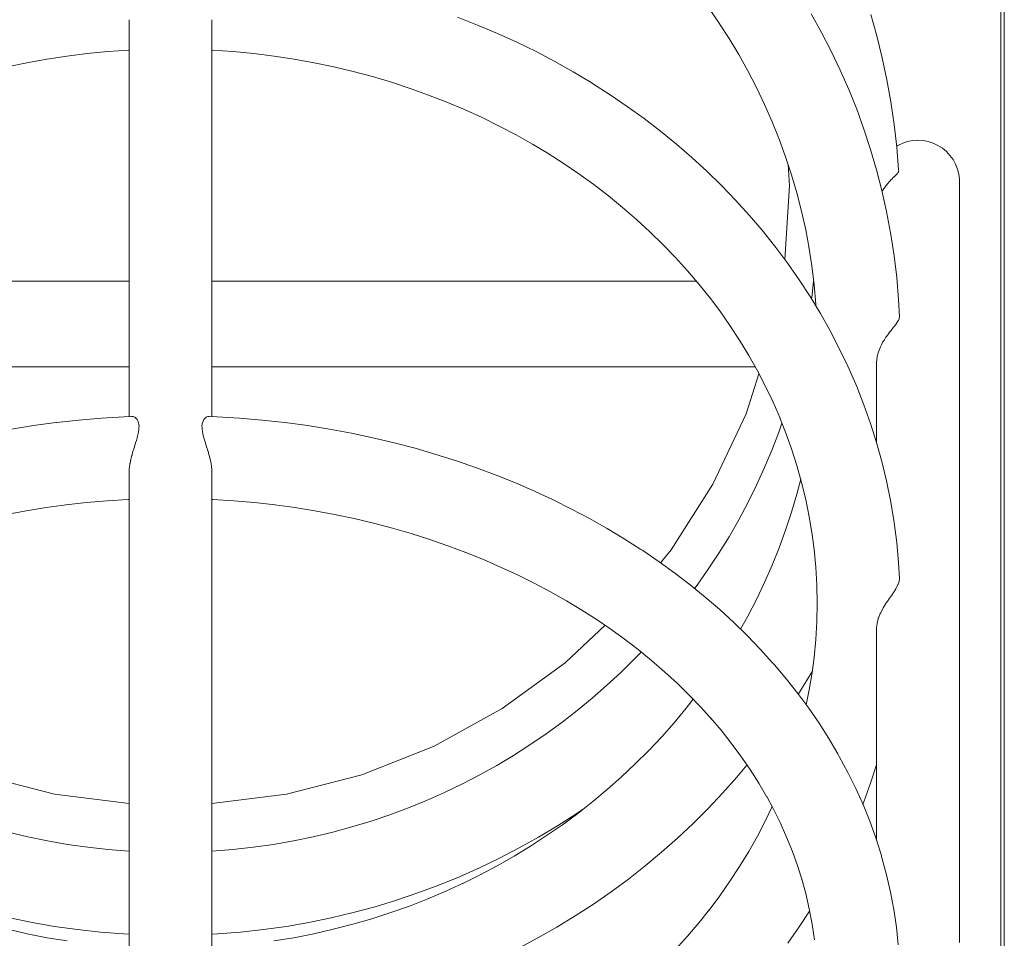
# Model space of a CAD drawing. Units: inches. Extents: x 514 to 662, y 349 to 504.
# Drawn here: x 557 to 560, y 362 to 365 of the extents above; entities that cross this region are included whole.
import ezdxf

# ---------------------------------------------------------------- set-up
doc = ezdxf.new("R2010")
doc.units = ezdxf.units.IN
doc.header["$MEASUREMENT"] = 0
doc.layers.add('_U+0421_U+043B_U+043E_U+0439 1', color=7, linetype='Continuous')

# ---------------------------------------------------------------- blocks, each defined once
blk = doc.blocks.new('block 9')
at = {"layer": '_U+0421_U+043B_U+043E_U+0439 1', "color": 250, "lineweight": 5, "true_color": 0x231f20}
for points in [[(557.4861, 364.4286), (555.9253, 364.4286)], [(559.3141, 364.4286), (557.7532, 364.4286)], [(557.4861, 364.1522), (555.7356, 364.1522)], [(559.5038, 364.1522), (557.7532, 364.1522)]]:
    blk.add_lwpolyline(points, dxfattribs=at)
blk = doc.blocks.new('block 136')
at = {"layer": '_U+0421_U+043B_U+043E_U+0439 1', "color": 250, "lineweight": 5, "true_color": 0x231f20}
for points in [[(560.3065, 367.378), (560.3065, 365.1091)], [(560.3065, 362.2176), (560.3065, 365.952)], [(560.3065, 365.1091), (560.3065, 364.8606)], [(560.3065, 362.2176), (560.3065, 364.8606)]]:
    blk.add_lwpolyline(points, dxfattribs=at)
blk = doc.blocks.new('block 204')
at = {"layer": '_U+0421_U+043B_U+043E_U+0439 1', "color": 250, "lineweight": 5, "true_color": 0x231f20}
blk.add_lwpolyline([(560.3065, 371.1346), (560.3065, 362.2176)], dxfattribs=at)
blk = doc.blocks.new('block 320')
at = {"layer": '_U+0421_U+043B_U+043E_U+0439 1', "color": 250, "lineweight": 5, "true_color": 0x231f20}
blk.add_lwpolyline([(560.2958, 371.1346), (560.2958, 355.3269)], dxfattribs=at)
blk = doc.blocks.new('block 433')
at = {"layer": '_U+0421_U+043B_U+043E_U+0439 1', "color": 250, "lineweight": 5, "true_color": 0x231f20}
blk.add_lwpolyline([(560.2958, 372.4884), (560.2958, 355.3269)], dxfattribs=at)
blk = doc.blocks.new('block 442')
at = {"layer": '_U+0421_U+043B_U+043E_U+0439 1', "color": 250, "lineweight": 5, "true_color": 0x231f20}
for points in [[(560.2958, 362.0926), (560.2958, 367.378)], [(559.6142, 364.7353), (559.6099, 364.8048)], [(559.6142, 364.7353), (559.5993, 364.4979)], [(559.4742, 364.0011), (559.516, 364.1298)], [(559.3675, 363.7745), (559.4742, 364.0011)], [(559.2333, 363.563), (559.3675, 363.7745)], [(559.1987, 363.5211), (559.2333, 363.563)], [(558.8911, 363.1985), (559.0201, 363.3197)], [(558.6884, 363.0513), (558.8911, 363.1985)], [(558.4689, 362.9306), (558.6884, 363.0513)], [(558.236, 362.8384), (558.4689, 362.9306)], [(557.0033, 362.8384), (557.246, 362.7761)], [(557.9934, 362.7761), (558.236, 362.8384)], [(557.246, 362.7761), (557.4861, 362.7458)], [(557.4861, 362.7458), (557.246, 362.7761)], [(557.246, 362.7761), (557.4861, 362.7458)], [(557.7532, 362.7458), (557.9934, 362.7761)]]:
    blk.add_lwpolyline(points, dxfattribs=at)
blk = doc.blocks.new('block 449')
at = {"layer": '_U+0421_U+043B_U+043E_U+0439 1', "color": 250, "lineweight": 5, "true_color": 0x231f20}
for points in [[(559.8961, 365.2183), (559.8767, 365.2874)], [(559.9133, 365.1482), (559.8961, 365.2183)], [(559.9283, 365.0774), (559.9133, 365.1482)], [(559.9411, 365.0058), (559.9283, 365.0774)], [(559.9517, 364.9335), (559.9411, 365.0058)], [(559.96, 364.8605), (559.9517, 364.9335)], [(559.9659, 364.7869), (559.96, 364.8605)], [(559.961, 364.7742), (559.9569, 364.7699)], [(559.9616, 364.7748), (559.961, 364.7742)], [(559.9616, 364.7748), (559.962, 364.7753)], [(559.9638, 364.7776), (559.962, 364.7753)], [(559.9649, 364.7789), (559.9638, 364.7776)], [(559.9649, 364.7789), (559.9651, 364.7791)], [(559.9661, 364.7816), (559.9651, 364.7791)], [(559.9662, 364.7818), (559.9659, 364.7869)], [(559.9661, 364.7816), (559.9662, 364.7818)], [(559.9261, 364.7371), (559.9305, 364.7423)], [(559.9305, 364.7423), (559.931, 364.7429)], [(559.9366, 364.7498), (559.931, 364.7429)], [(559.9385, 364.7517), (559.9366, 364.7498)], [(559.9385, 364.7517), (559.9413, 364.7544)], [(559.9451, 364.7584), (559.9413, 364.7544)], [(559.9485, 364.762), (559.9451, 364.7584)], [(559.9485, 364.762), (559.9496, 364.7631)], [(559.9496, 364.7631), (559.95, 364.7634)], [(559.9561, 364.7692), (559.95, 364.7634)], [(559.9561, 364.7692), (559.9569, 364.7699)], [(559.913, 364.717), (559.9153, 364.7213)], [(559.9153, 364.7213), (559.9188, 364.7265)], [(559.9188, 364.7265), (559.9194, 364.7274)], [(559.9251, 364.736), (559.9194, 364.7274)], [(559.9261, 364.7371), (559.9251, 364.736)], [(559.6862, 364.3756), (559.6921, 364.428)], [(559.6855, 364.371), (559.6862, 364.3756)], [(559.58, 363.9421), (559.5901, 363.9711)], [(559.5574, 363.8833), (559.58, 363.9421)], [(559.534, 363.8279), (559.5583, 363.8856)], [(559.5079, 363.7708), (559.534, 363.8279)], [(559.48, 363.7147), (559.5079, 363.7708)], [(559.4505, 363.6595), (559.48, 363.7147)], [(559.4194, 363.6053), (559.4505, 363.6595)], [(559.3867, 363.5522), (559.4194, 363.6053)], [(559.3524, 363.5001), (559.3867, 363.5522)], [(559.3165, 363.4491), (559.3524, 363.5001)], [(559.3085, 363.4384), (559.3165, 363.4491)], [(559.1152, 363.2117), (559.1362, 363.2336)], [(559.0708, 363.168), (559.1152, 363.2117)], [(559.0251, 363.1255), (559.0708, 363.168)], [(558.9781, 363.0845), (559.0251, 363.1255)], [(558.9299, 363.0448), (558.9781, 363.0845)], [(558.8804, 363.0066), (558.9299, 363.0448)], [(558.8298, 362.9698), (558.8804, 363.0066)], [(558.778, 362.9345), (558.8298, 362.9698)], [(558.7251, 362.9007), (558.778, 362.9345)], [(558.6711, 362.8684), (558.7251, 362.9007)], [(558.5601, 362.8087), (558.6161, 362.8378)], [(558.6161, 362.8378), (558.6711, 362.8684)], [(558.5031, 362.7813), (558.5601, 362.8087)], [(558.4451, 362.7556), (558.5031, 362.7813)], [(558.3863, 362.7315), (558.4451, 362.7556)], [(558.3265, 362.7093), (558.3863, 362.7315)], [(558.8662, 362.6733), (558.9259, 362.7114)], [(558.9259, 362.7114), (558.9477, 362.7263)], [(558.2045, 362.6701), (558.2659, 362.6888)], [(558.2659, 362.6888), (558.3265, 362.7093)], [(557.0971, 362.6532), (557.1601, 362.6382)], [(558.0793, 362.6382), (558.1423, 362.6532)], [(558.1423, 362.6532), (558.2045, 362.6701)], [(558.8054, 362.637), (558.8662, 362.6733)], [(557.1601, 362.6382), (557.2238, 362.6251)], [(557.2238, 362.6251), (557.2882, 362.6139)], [(557.9512, 362.6139), (558.0156, 362.6251)], [(558.0156, 362.6251), (558.0793, 362.6382)], [(558.7434, 362.6024), (558.8054, 362.637)], [(557.2882, 362.6139), (557.3533, 362.6046)], [(557.3533, 362.6046), (557.419, 362.5974)], [(557.419, 362.5974), (557.4853, 362.5922)], [(557.4853, 362.5922), (557.4861, 362.5922)], [(557.7532, 362.5922), (557.7541, 362.5922)], [(557.7541, 362.5922), (557.8204, 362.5974)], [(557.8204, 362.5974), (557.8861, 362.6046)], [(557.8861, 362.6046), (557.9512, 362.6139)], [(558.6802, 362.5697), (558.7434, 362.6024)], [(558.6159, 362.5387), (558.6802, 362.5697)], [(558.5505, 362.5097), (558.6159, 362.5387)], [(558.4841, 362.4826), (558.5505, 362.5097)], [(558.3483, 362.4343), (558.4167, 362.4575)], [(558.4167, 362.4575), (558.4841, 362.4826)], [(558.279, 362.4132), (558.3483, 362.4343)], [(558.1377, 362.3772), (558.2088, 362.3942)], [(558.2088, 362.3942), (558.279, 362.4132)], [(557.1017, 362.3772), (557.1736, 362.3624)], [(557.1736, 362.3624), (557.2462, 362.3498)], [(557.9931, 362.3498), (558.0658, 362.3624)], [(558.0658, 362.3624), (558.1377, 362.3772)], [(557.2462, 362.3498), (557.3196, 362.3394)], [(557.3196, 362.3394), (557.3937, 362.3313)], [(557.3937, 362.3313), (557.4684, 362.3254)], [(557.7709, 362.3254), (557.8457, 362.3313)], [(557.8457, 362.3313), (557.9198, 362.3394)], [(557.9198, 362.3394), (557.9931, 362.3498)], [(557.4684, 362.3254), (557.4861, 362.3246)], [(557.7532, 362.3246), (557.7709, 362.3254)]]:
    blk.add_lwpolyline(points, dxfattribs=at)
blk = doc.blocks.new('block 450')
at = {"layer": '_U+0421_U+043B_U+043E_U+0439 1', "color": 250, "lineweight": 5, "true_color": 0x231f20}
for points in [[(559.3893, 365.2566), (559.355, 365.3064)], [(559.7169, 365.23), (559.6836, 365.2893)], [(559.4194, 365.21), (559.3887, 365.2575)], [(559.7482, 365.1695), (559.7169, 365.23)], [(559.4505, 365.1583), (559.4194, 365.21)], [(559.48, 365.1056), (559.4505, 365.1583)], [(559.7777, 365.1081), (559.7482, 365.1695)], [(559.5079, 365.0521), (559.48, 365.1056)], [(559.8052, 365.0457), (559.7777, 365.1081)], [(559.534, 364.9976), (559.5079, 365.0521)], [(559.8308, 364.9823), (559.8052, 365.0457)], [(559.5584, 364.9423), (559.534, 364.9976)], [(559.8543, 364.9181), (559.8308, 364.9823)], [(559.581, 364.8861), (559.5584, 364.9423)], [(559.8757, 364.8529), (559.8543, 364.9181)], [(559.6018, 364.8292), (559.581, 364.8861)], [(559.895, 364.787), (559.8757, 364.8529)], [(559.6208, 364.7715), (559.6018, 364.8292)], [(559.9122, 364.7202), (559.895, 364.787)], [(559.638, 364.713), (559.6208, 364.7715)], [(559.6532, 364.6538), (559.638, 364.713)], [(559.9273, 364.6526), (559.9122, 364.7202)], [(559.6665, 364.594), (559.6532, 364.6538)], [(559.9401, 364.5843), (559.9273, 364.6526)], [(559.6779, 364.5335), (559.6665, 364.594)], [(559.9411, 364.5788), (559.9401, 364.5843)], [(559.9517, 364.5098), (559.9411, 364.5788)], [(559.6862, 364.4779), (559.6768, 364.5389)], [(559.96, 364.4401), (559.9517, 364.5098)], [(559.6935, 364.4162), (559.6862, 364.4779)], [(559.9659, 364.3699), (559.96, 364.4401)], [(559.6988, 364.3539), (559.6935, 364.4162)], [(559.9688, 364.3136), (559.9659, 364.3699)], [(559.6991, 364.3487), (559.6988, 364.3539)], [(559.9604, 364.294), (559.9638, 364.2996)], [(559.9638, 364.2996), (559.9646, 364.3009)], [(559.9652, 364.3022), (559.9646, 364.3009)], [(559.9652, 364.3022), (559.9677, 364.3077)], [(559.968, 364.3089), (559.9677, 364.3077)], [(559.968, 364.3089), (559.9688, 364.3137)], [(559.9425, 364.2707), (559.9366, 364.2637)], [(559.9425, 364.2707), (559.9439, 364.2724)], [(559.9441, 364.2726), (559.9439, 364.2724)], [(559.9441, 364.2726), (559.9465, 364.2758)], [(559.9465, 364.2758), (559.9496, 364.2799)], [(559.9496, 364.2799), (559.9526, 364.2834)], [(559.9534, 364.2844), (559.9526, 364.2834)], [(559.9534, 364.2844), (559.9593, 364.2924)], [(559.9593, 364.2924), (559.9596, 364.2927)], [(559.9604, 364.294), (559.9596, 364.2927)], [(559.9163, 364.2342), (559.9153, 364.2326)], [(559.9163, 364.2342), (559.9199, 364.2398)], [(559.9199, 364.2398), (559.9214, 364.2421)], [(559.9251, 364.2482), (559.9214, 364.2421)], [(559.9318, 364.257), (559.9251, 364.2482)], [(559.9318, 364.257), (559.9334, 364.2591)], [(559.9318, 364.257), (559.9318, 364.257)], [(559.9366, 364.2637), (559.9334, 364.2591)], [(559.901, 364.2009), (559.9032, 364.2066)], [(559.9032, 364.2066), (559.9072, 364.2168)], [(559.9072, 364.2168), (559.9081, 364.2186)], [(559.9104, 364.2231), (559.9081, 364.2186)], [(559.9153, 364.2326), (559.9104, 364.2231)], [(559.8953, 364.1738), (559.8947, 364.1688)], [(559.8968, 364.1848), (559.8953, 364.1738)], [(559.8973, 364.1869), (559.8968, 364.1848)], [(559.8973, 364.1869), (559.8982, 364.1901)], [(559.8982, 364.1901), (559.901, 364.2009)], [(559.638, 363.7424), (559.6503, 363.7903)], [(559.6208, 363.6839), (559.638, 363.7424)], [(559.6018, 363.6261), (559.6208, 363.6839)], [(559.581, 363.5692), (559.6018, 363.6261)], [(559.5584, 363.5131), (559.581, 363.5692)], [(559.534, 363.4577), (559.5584, 363.5131)], [(559.5079, 363.4033), (559.534, 363.4577)], [(559.48, 363.3497), (559.5079, 363.4033)], [(559.4564, 363.3076), (559.48, 363.3497)], [(559.6485, 363.1077), (559.6836, 363.166)], [(559.6836, 363.166), (559.688, 363.1739)], [(559.6425, 363.0984), (559.6485, 363.1077)], [(559.2816, 363.0526), (559.3043, 363.0814)], [(559.2427, 363.006), (559.2816, 363.0526)], [(559.2024, 362.9606), (559.2427, 363.006)], [(559.1606, 362.9164), (559.2024, 362.9606)], [(559.1175, 362.8734), (559.1606, 362.9164)], [(559.073, 362.8316), (559.1175, 362.8734)], [(559.4442, 362.83), (559.4773, 362.8696)], [(559.0272, 362.791), (559.073, 362.8316)], [(559.3989, 362.7789), (559.4442, 362.83)], [(558.9802, 362.7518), (559.0272, 362.791)], [(559.352, 362.7293), (559.3989, 362.7789)], [(558.9319, 362.7139), (558.9802, 362.7518)], [(558.8823, 362.6773), (558.9319, 362.7139)], [(559.3035, 362.6809), (559.352, 362.7293)], [(559.2536, 362.634), (559.3035, 362.6809)], [(558.8316, 362.6422), (558.8823, 362.6773)], [(558.7797, 362.6084), (558.8316, 362.6422)], [(559.2021, 362.5885), (559.2536, 362.634)], [(558.7268, 362.5761), (558.7797, 362.6084)], [(559.1493, 362.5444), (559.2021, 362.5885)], [(558.6727, 362.5453), (558.7268, 362.5761)], [(558.6176, 362.516), (558.6727, 362.5453)], [(559.095, 362.5018), (559.1493, 362.5444)], [(558.5066, 362.4631), (558.5626, 362.4888)], [(558.5615, 362.4883), (558.6176, 362.516)], [(559.0393, 362.4607), (559.095, 362.5018)], [(558.4485, 362.4385), (558.5066, 362.4631)], [(558.9824, 362.4212), (559.0393, 362.4607)], [(558.3893, 362.4154), (558.4485, 362.4385)], [(558.2685, 362.3745), (558.3294, 362.3941)], [(558.3294, 362.3941), (558.3893, 362.4154)], [(558.9241, 362.3833), (558.9824, 362.4212)], [(558.2068, 362.3565), (558.2685, 362.3745)], [(558.8646, 362.347), (558.9241, 362.3833)], [(557.095, 362.3404), (557.1583, 362.326)], [(558.0811, 362.326), (558.1443, 362.3404)], [(558.1443, 362.3404), (558.2068, 362.3565)], [(558.8038, 362.3124), (558.8646, 362.347)], [(557.1583, 362.326), (557.2222, 362.3134)], [(557.2222, 362.3134), (557.2869, 362.3027)], [(557.9525, 362.3027), (558.0172, 362.3134)], [(558.0172, 362.3134), (558.0811, 362.326)], [(558.7419, 362.2794), (558.8038, 362.3124)]]:
    blk.add_lwpolyline(points, dxfattribs=at)
blk = doc.blocks.new('block 498')
at = {"layer": '_U+0421_U+043B_U+043E_U+0439 1', "color": 250, "lineweight": 5, "true_color": 0x231f20}
for points in [[(559.9638, 364.8657), (559.979, 364.8729)], [(559.979, 364.8729), (559.995, 364.8781)], [(559.995, 364.8781), (560.0115, 364.8812)], [(560.0282, 364.8823), (560.0115, 364.8812)], [(560.0282, 364.8823), (560.045, 364.8812)], [(560.045, 364.8812), (560.0615, 364.8781)], [(560.0615, 364.8781), (560.0775, 364.8729)], [(560.0775, 364.8729), (560.0927, 364.8657)], [(559.9597, 364.8631), (559.9638, 364.8657)], [(560.0927, 364.8657), (560.1069, 364.8567)], [(560.1069, 364.8567), (560.1198, 364.846)], [(560.1198, 364.846), (560.1313, 364.8338)], [(560.1313, 364.8338), (560.1412, 364.8202)], [(560.1412, 364.8202), (560.1493, 364.8054)], [(560.1493, 364.8054), (560.1555, 364.7898)], [(560.1555, 364.7898), (560.1597, 364.7735)], [(560.1597, 364.7735), (560.1618, 364.7569)], [(560.1618, 364.7563), (560.1618, 364.7569)], [(560.1618, 364.7548), (560.1618, 364.7563)], [(560.1618, 364.7521), (560.1618, 364.7548)], [(560.1618, 364.7484), (560.1618, 364.7521)], [(560.1618, 364.7437), (560.1618, 364.7484)], [(560.1618, 364.7379), (560.1618, 364.7437)], [(560.1618, 364.731), (560.1618, 364.7379)], [(560.1618, 364.7231), (560.1618, 364.731)], [(560.1618, 364.7142), (560.1618, 364.7231)], [(560.1618, 364.7042), (560.1618, 364.7142)], [(560.1618, 364.6932), (560.1618, 364.7042)], [(560.1618, 364.6812), (560.1618, 364.6932)], [(560.1618, 364.6681), (560.1618, 364.6812)], [(560.1618, 364.654), (560.1618, 364.6681)], [(560.1618, 364.6388), (560.1618, 364.654)], [(560.1618, 364.6227), (560.1618, 364.6388)], [(560.1618, 364.6055), (560.1618, 364.6227)], [(560.1618, 364.5872), (560.1618, 364.6055)], [(560.1618, 364.568), (560.1618, 364.5872)], [(560.1618, 364.5477), (560.1618, 364.568)], [(560.1618, 364.5264), (560.1618, 364.5477)], [(560.1618, 364.5041), (560.1618, 364.5264)], [(560.1618, 364.4808), (560.1618, 364.5041)], [(560.1618, 364.4565), (560.1618, 364.4808)], [(560.1618, 364.4312), (560.1618, 364.4565)], [(560.1618, 364.4048), (560.1618, 364.4312)], [(560.1618, 364.3775), (560.1618, 364.4048)], [(560.1618, 364.3491), (560.1618, 364.3775)], [(560.1618, 364.3198), (560.1618, 364.3491)], [(560.1618, 364.2894), (560.1618, 364.3198)], [(560.1618, 364.2581), (560.1618, 364.2894)], [(560.1618, 364.2257), (560.1618, 364.2581)], [(560.1618, 364.1924), (560.1618, 364.2257)], [(560.1618, 364.1581), (560.1618, 364.1924)], [(559.8947, 364.1581), (559.8947, 364.1688)], [(559.8947, 364.1228), (559.8947, 364.1581)], [(560.1618, 364.1228), (560.1618, 364.1581)], [(559.8947, 364.0865), (559.8947, 364.1228)], [(560.1618, 364.0865), (560.1618, 364.1228)], [(559.8947, 364.0492), (559.8947, 364.0865)], [(560.1618, 364.0492), (560.1618, 364.0865)], [(559.8947, 364.011), (559.8947, 364.0492)], [(560.1618, 364.011), (560.1618, 364.0492)], [(559.8947, 363.9717), (559.8947, 364.011)], [(560.1618, 363.9717), (560.1618, 364.011)], [(559.8947, 363.9315), (559.8947, 363.9717)], [(560.1618, 363.9315), (560.1618, 363.9717)], [(559.8947, 363.9099), (559.8947, 363.9315)], [(560.1618, 363.8903), (560.1618, 363.9315)], [(560.1618, 363.8481), (560.1618, 363.8903)], [(560.1618, 363.805), (560.1618, 363.8481)], [(560.1618, 363.7609), (560.1618, 363.805)], [(560.1618, 363.7158), (560.1618, 363.7609)], [(560.1618, 363.6698), (560.1618, 363.7158)], [(560.1618, 363.6228), (560.1618, 363.6698)], [(560.1618, 363.5748), (560.1618, 363.6228)], [(560.1618, 363.5259), (560.1618, 363.5748)], [(560.1618, 363.476), (560.1618, 363.5259)], [(560.1618, 363.4252), (560.1618, 363.476)], [(559.9568, 363.4371), (559.9596, 363.4417)], [(559.9596, 363.4417), (559.9604, 363.4436)], [(559.9604, 363.4436), (559.9638, 363.451)], [(559.9646, 363.4526), (559.9638, 363.451)], [(559.9652, 363.4547), (559.9646, 363.4526)], [(559.9677, 363.4624), (559.9652, 363.4547)], [(559.9679, 363.4645), (559.9677, 363.4624)], [(559.9684, 363.4689), (559.9679, 363.4645)], [(559.9687, 363.4714), (559.9684, 363.4689)], [(559.9396, 363.4111), (559.9366, 363.4072)], [(559.9396, 363.4111), (559.9425, 363.4151)], [(559.9425, 363.4151), (559.9439, 363.417)], [(559.9439, 363.417), (559.9441, 363.4173)], [(559.9441, 363.4173), (559.9496, 363.4259)], [(559.9526, 363.4301), (559.9496, 363.4259)], [(559.9534, 363.4314), (559.9526, 363.4301)], [(559.9568, 363.4371), (559.9534, 363.4314)], [(560.1618, 363.3735), (560.1618, 363.4252)], [(559.9164, 363.3762), (559.9214, 363.3841)], [(559.9214, 363.3841), (559.9251, 363.3904)], [(559.9261, 363.3918), (559.9251, 363.3904)], [(559.9261, 363.3918), (559.9318, 363.3999)], [(559.9318, 363.3999), (559.9334, 363.4021)], [(559.9334, 363.4021), (559.9366, 363.4072)], [(559.9067, 363.3575), (559.901, 363.3432)], [(559.9067, 363.3575), (559.9072, 363.3586)], [(559.9081, 363.3604), (559.9072, 363.3586)], [(559.9152, 363.3743), (559.9081, 363.3604)], [(559.9152, 363.3743), (559.9153, 363.3744)], [(559.9161, 363.3758), (559.9153, 363.3744)], [(559.9164, 363.3762), (559.9161, 363.3758)], [(560.1618, 363.3209), (560.1618, 363.3735)], [(559.8965, 363.3258), (559.8947, 363.3129)], [(559.8965, 363.3258), (559.8968, 363.3278)], [(559.8976, 363.3308), (559.8968, 363.3278)], [(559.9005, 363.3415), (559.8976, 363.3308)], [(559.9005, 363.3415), (559.901, 363.3432)], [(560.1618, 363.2674), (560.1618, 363.3209)], [(559.8947, 363.2674), (559.8947, 363.3129)], [(559.8947, 363.213), (559.8947, 363.2674)], [(560.1618, 363.213), (560.1618, 363.2674)], [(559.8947, 363.1578), (559.8947, 363.213)], [(560.1618, 363.1578), (560.1618, 363.213)], [(559.8947, 363.1017), (559.8947, 363.1578)], [(560.1618, 363.1017), (560.1618, 363.1578)], [(559.8947, 363.0448), (559.8947, 363.1017)], [(560.1618, 363.0448), (560.1618, 363.1017)], [(559.8947, 362.9871), (559.8947, 363.0448)], [(560.1618, 362.9871), (560.1618, 363.0448)], [(559.8947, 362.9285), (559.8947, 362.9871)], [(560.1618, 362.9285), (560.1618, 362.9871)], [(559.8947, 362.8691), (559.8947, 362.9285)], [(560.1618, 362.8691), (560.1618, 362.9285)], [(559.8947, 362.8089), (559.8947, 362.8691)], [(560.1618, 362.8089), (560.1618, 362.8691)], [(559.8947, 362.7478), (559.8947, 362.8089)], [(560.1618, 362.7478), (560.1618, 362.8089)], [(559.8947, 362.686), (559.8947, 362.7478)], [(560.1618, 362.686), (560.1618, 362.7478)], [(559.8947, 362.6267), (559.8947, 362.686)], [(560.1618, 362.6233), (560.1618, 362.686)], [(560.1618, 362.5599), (560.1618, 362.6233)], [(560.1618, 362.4956), (560.1618, 362.5599)], [(560.1618, 362.4306), (560.1618, 362.4956)], [(560.1618, 362.3647), (560.1618, 362.4306)], [(560.1618, 362.2981), (560.1618, 362.3647)]]:
    blk.add_lwpolyline(points, dxfattribs=at)
blk = doc.blocks.new('block 499')
at = {"layer": '_U+0421_U+043B_U+043E_U+0439 1', "color": 250, "lineweight": 5, "true_color": 0x231f20}
for points in [[(558.6093, 365.2537), (558.5444, 365.2791)], [(558.6732, 365.2267), (558.6093, 365.2537)], [(558.736, 365.1981), (558.6732, 365.2267)], [(558.7976, 365.1679), (558.736, 365.1981)], [(557.2857, 365.1537), (557.2208, 365.1438)], [(557.3513, 365.1619), (557.2857, 365.1537)], [(557.4175, 365.1683), (557.3513, 365.1619)], [(557.4843, 365.1729), (557.4175, 365.1683)], [(557.4861, 365.173), (557.4843, 365.1729)], [(557.7551, 365.1729), (557.7532, 365.173)], [(557.8219, 365.1683), (557.7551, 365.1729)], [(557.8881, 365.1619), (557.8219, 365.1683)], [(557.9537, 365.1537), (557.8881, 365.1619)], [(558.0185, 365.1438), (557.9537, 365.1537)], [(558.858, 365.1362), (558.7976, 365.1679)], [(557.1567, 365.1322), (557.0932, 365.1189)], [(557.2208, 365.1438), (557.1567, 365.1322)], [(558.0827, 365.1322), (558.0185, 365.1438)], [(558.1461, 365.1189), (558.0827, 365.1322)], [(558.9172, 365.1029), (558.858, 365.1362)], [(558.2088, 365.104), (558.1461, 365.1189)], [(558.2707, 365.0874), (558.2088, 365.104)], [(558.9752, 365.0681), (558.9172, 365.1029)], [(558.3318, 365.0692), (558.2707, 365.0874)], [(558.392, 365.0495), (558.3318, 365.0692)], [(558.9794, 365.0656), (558.9752, 365.0681)], [(559.0362, 365.0292), (558.9794, 365.0656)], [(558.4513, 365.0282), (558.392, 365.0495)], [(558.5097, 365.0054), (558.4513, 365.0282)], [(559.0917, 364.9915), (559.0362, 365.0292)], [(558.5671, 364.9811), (558.5097, 365.0054)], [(558.6236, 364.9554), (558.5671, 364.9811)], [(559.1459, 364.9523), (559.0917, 364.9915)], [(558.679, 364.9282), (558.6236, 364.9554)], [(559.1986, 364.9118), (559.1459, 364.9523)], [(558.7333, 364.8997), (558.679, 364.9282)], [(559.25, 364.8699), (559.1986, 364.9118)], [(558.7866, 364.8697), (558.7333, 364.8997)], [(558.8388, 364.8384), (558.7866, 364.8697)], [(559.2998, 364.8268), (559.25, 364.8699)], [(558.8855, 364.8085), (558.8363, 364.8399)], [(558.9351, 364.7747), (558.8855, 364.8085)], [(559.3481, 364.7823), (559.2998, 364.8268)], [(558.9835, 364.7397), (558.9351, 364.7747)], [(559.3949, 364.7366), (559.3481, 364.7823)], [(559.0307, 364.7035), (558.9835, 364.7397)], [(559.4402, 364.6897), (559.3949, 364.7366)], [(559.0766, 364.666), (559.0307, 364.7035)], [(559.4838, 364.6416), (559.4402, 364.6897)], [(559.1212, 364.6274), (559.0766, 364.666)], [(559.1645, 364.5877), (559.1212, 364.6274)], [(559.5257, 364.5924), (559.4838, 364.6416)], [(559.2063, 364.5468), (559.1645, 364.5877)], [(559.566, 364.5421), (559.5257, 364.5924)], [(559.2468, 364.5048), (559.2063, 364.5468)], [(559.5703, 364.5366), (559.566, 364.5421)], [(559.6089, 364.485), (559.5703, 364.5366)], [(559.2858, 364.4618), (559.2468, 364.5048)], [(559.3233, 364.4178), (559.2858, 364.4618)], [(559.6458, 364.4324), (559.6089, 364.485)], [(559.6808, 364.3788), (559.6458, 364.4324)], [(559.3593, 364.3728), (559.3233, 364.4178)], [(559.3893, 364.3324), (559.3561, 364.3768)], [(559.714, 364.3241), (559.6808, 364.3788)], [(559.4221, 364.2856), (559.3893, 364.3324)], [(559.7454, 364.2685), (559.714, 364.3241)], [(559.4533, 364.2379), (559.4221, 364.2856)], [(559.7748, 364.212), (559.7454, 364.2685)], [(559.4828, 364.1893), (559.4533, 364.2379)], [(559.8023, 364.1545), (559.7748, 364.212)], [(559.5107, 364.1399), (559.4828, 364.1893)], [(559.5369, 364.0896), (559.5107, 364.1399)], [(559.8278, 364.0962), (559.8023, 364.1545)], [(559.5613, 364.0385), (559.5369, 364.0896)], [(559.8308, 364.0889), (559.8278, 364.0962)], [(559.8543, 364.0297), (559.8308, 364.0889)], [(559.584, 363.9867), (559.5613, 364.0385)], [(559.8757, 363.9696), (559.8543, 364.0297)], [(559.6018, 363.9415), (559.5834, 363.9881)], [(559.895, 363.9088), (559.8757, 363.9696)], [(559.6208, 363.8884), (559.6018, 363.9415)], [(559.638, 363.8344), (559.6208, 363.8884)], [(559.9122, 363.8473), (559.895, 363.9088)], [(559.6532, 363.7799), (559.638, 363.8344)], [(559.9273, 363.785), (559.9122, 363.8473)], [(559.6665, 363.7248), (559.6532, 363.7799)], [(559.9401, 363.7221), (559.9273, 363.785)], [(559.6779, 363.669), (559.6665, 363.7248)], [(559.9506, 363.6585), (559.9401, 363.7221)], [(559.6872, 363.6126), (559.6779, 363.669)], [(559.9589, 363.5944), (559.9506, 363.6585)], [(559.6946, 363.5557), (559.6872, 363.6126)], [(559.96, 363.5861), (559.9589, 363.5944)], [(559.9659, 363.5213), (559.96, 363.5861)], [(559.6988, 363.5066), (559.6936, 363.5635)], [(559.702, 363.4487), (559.6988, 363.5066)], [(559.9687, 363.4714), (559.9659, 363.5213)], [(559.7031, 363.3903), (559.702, 363.4487)], [(559.7031, 363.3903), (559.702, 363.3319)], [(559.6988, 363.274), (559.702, 363.3319)], [(559.6935, 363.2165), (559.6988, 363.274)], [(559.6872, 363.1679), (559.6936, 363.2171)], [(559.6779, 363.1116), (559.6872, 363.1679)], [(559.6681, 363.0637), (559.6779, 363.1116)], [(559.8757, 362.8109), (559.8947, 362.8706)], [(559.8543, 362.7509), (559.8757, 362.8109)], [(559.851, 362.7426), (559.8543, 362.7509)], [(559.5369, 362.691), (559.5582, 362.7356)], [(559.5107, 362.6407), (559.5369, 362.691)], [(559.4828, 362.5913), (559.5107, 362.6407)], [(559.4533, 362.5427), (559.4828, 362.5913)], [(559.4221, 362.495), (559.4533, 362.5427)], [(559.3893, 362.4482), (559.4221, 362.495)], [(559.355, 362.4023), (559.3893, 362.4482)], [(559.3233, 362.3628), (559.3561, 362.4038)], [(559.6458, 362.3482), (559.6792, 362.3993)], [(559.2858, 362.3187), (559.3233, 362.3628)], [(559.6089, 362.2955), (559.6458, 362.3482)], [(559.2468, 362.2757), (559.2858, 362.3187)]]:
    blk.add_lwpolyline(points, dxfattribs=at)
blk = doc.blocks.new('block 502')
at = {"layer": '_U+0421_U+043B_U+043E_U+0439 1', "color": 250, "lineweight": 5, "true_color": 0x231f20}
for points in [[(557.4861, 365.237), (557.4861, 365.2708)], [(557.7532, 365.237), (557.7532, 365.2708)], [(557.4861, 365.191), (557.4861, 365.237)], [(557.7532, 365.191), (557.7532, 365.237)], [(557.4861, 365.1444), (557.4861, 365.191)], [(557.7532, 365.1444), (557.7532, 365.191)], [(557.4861, 365.0974), (557.4861, 365.1444)], [(557.7532, 365.0974), (557.7532, 365.1444)], [(557.4861, 365.0498), (557.4861, 365.0974)], [(557.7532, 365.0498), (557.7532, 365.0974)], [(557.4861, 365.0016), (557.4861, 365.0498)], [(557.7532, 365.0016), (557.7532, 365.0498)], [(557.4861, 364.953), (557.4861, 365.0016)], [(557.7532, 364.953), (557.7532, 365.0016)], [(557.4861, 364.9038), (557.4861, 364.953)], [(557.7532, 364.9038), (557.7532, 364.953)], [(557.4861, 364.854), (557.4861, 364.9038)], [(557.7532, 364.854), (557.7532, 364.9038)], [(557.4861, 364.8038), (557.4861, 364.854)], [(557.7532, 364.8038), (557.7532, 364.854)], [(557.4861, 364.753), (557.4861, 364.8038)], [(557.7532, 364.753), (557.7532, 364.8038)], [(557.4861, 364.7018), (557.4861, 364.753)], [(557.7532, 364.7018), (557.7532, 364.753)], [(557.4861, 364.65), (557.4861, 364.7018)], [(557.7532, 364.65), (557.7532, 364.7018)], [(557.4861, 364.5976), (557.4861, 364.65)], [(557.7532, 364.5976), (557.7532, 364.65)], [(557.4861, 364.5448), (557.4861, 364.5976)], [(557.7532, 364.5448), (557.7532, 364.5976)], [(557.4861, 364.4915), (557.4861, 364.5448)], [(557.7532, 364.4915), (557.7532, 364.5448)], [(557.4861, 364.4376), (557.4861, 364.4915)], [(557.7532, 364.4376), (557.7532, 364.4915)], [(557.4861, 364.3832), (557.4861, 364.4376)], [(557.7532, 364.3832), (557.7532, 364.4376)], [(557.4861, 364.3284), (557.4861, 364.3832)], [(557.7532, 364.3284), (557.7532, 364.3832)], [(557.4861, 364.273), (557.4861, 364.3284)], [(557.7532, 364.273), (557.7532, 364.3284)], [(557.4861, 364.2171), (557.4861, 364.273)], [(557.7532, 364.2171), (557.7532, 364.273)], [(557.4861, 364.1607), (557.4861, 364.2171)], [(557.7532, 364.1607), (557.7532, 364.2171)], [(557.4861, 364.1038), (557.4861, 364.1607)], [(557.7532, 364.1038), (557.7532, 364.1607)], [(557.4861, 364.0464), (557.4861, 364.1038)], [(557.7532, 364.0464), (557.7532, 364.1038)], [(557.4861, 363.9922), (557.4861, 364.0464)], [(557.7532, 363.9922), (557.7532, 364.0464)], [(557.4958, 363.9926), (557.4945, 363.9926)], [(557.4958, 363.9926), (557.496, 363.9926)], [(557.496, 363.9926), (557.4986, 363.9926)], [(557.4991, 363.9926), (557.4986, 363.9926)], [(557.5014, 363.9918), (557.4992, 363.9926)], [(557.5016, 363.9917), (557.5014, 363.9918)], [(557.5016, 363.9917), (557.5045, 363.9906)], [(557.5045, 363.9906), (557.5066, 363.9885)], [(557.5066, 363.9885), (557.5067, 363.9885)], [(557.5082, 363.9874), (557.5067, 363.9885)], [(557.5082, 363.9874), (557.5095, 363.9865)], [(557.5095, 363.9865), (557.5119, 363.983)], [(557.5119, 363.983), (557.5121, 363.9828)], [(557.5138, 363.9804), (557.5121, 363.9828)], [(557.5151, 363.9767), (557.5138, 363.9804)], [(557.7256, 363.9804), (557.7245, 363.9773)], [(557.7273, 363.9828), (557.7256, 363.9804)], [(557.7273, 363.9828), (557.728, 363.9838)], [(557.728, 363.9838), (557.7299, 363.9865)], [(557.7299, 363.9865), (557.7327, 363.9885)], [(557.7349, 363.9906), (557.7327, 363.9885)], [(557.7327, 363.9885), (557.7327, 363.9885)], [(557.7349, 363.9906), (557.7372, 363.9915)], [(557.7349, 363.9906), (557.7349, 363.9906)], [(557.7372, 363.9915), (557.7402, 363.9926)], [(557.7402, 363.9926), (557.7408, 363.9926)], [(557.742, 363.9926), (557.7408, 363.9926)], [(557.7442, 363.9926), (557.742, 363.9926)], [(557.7442, 363.9926), (557.7448, 363.9926)], [(557.5151, 363.9767), (557.5156, 363.9753)], [(557.5156, 363.9753), (557.5166, 363.9724)], [(557.5166, 363.9723), (557.5166, 363.9724)], [(557.5177, 363.9658), (557.5166, 363.9723)], [(557.5178, 363.9508), (557.5166, 363.9441)], [(557.5183, 363.9624), (557.5177, 363.9658)], [(557.5178, 363.9508), (557.518, 363.9547)], [(557.518, 363.9547), (557.5183, 363.9624)], [(557.7211, 363.9624), (557.7222, 363.9688)], [(557.7211, 363.9624), (557.7212, 363.9584)], [(557.7212, 363.9584), (557.7215, 363.9508)], [(557.7215, 363.9508), (557.7224, 363.9461)], [(557.7222, 363.9688), (557.7227, 363.9723)], [(557.7227, 363.9723), (557.7228, 363.9724)], [(557.7245, 363.9773), (557.7228, 363.9724)], [(557.5122, 363.9233), (557.5096, 363.9149)], [(557.5123, 363.9238), (557.5122, 363.9233)], [(557.5123, 363.9238), (557.5136, 363.9291)], [(557.5136, 363.9291), (557.5156, 363.9376)], [(557.5156, 363.9376), (557.5163, 363.9424)], [(557.5163, 363.9424), (557.5166, 363.9441)], [(557.7224, 363.9461), (557.7228, 363.9441)], [(557.7237, 363.9376), (557.7228, 363.9441)], [(557.7243, 363.9354), (557.7237, 363.9376)], [(557.7243, 363.9354), (557.7251, 363.932)], [(557.7251, 363.932), (557.7271, 363.9238)], [(557.7272, 363.9233), (557.7271, 363.9238)], [(557.7294, 363.9162), (557.7272, 363.9233)], [(557.7312, 363.9106), (557.7294, 363.9162)], [(557.5001, 363.8849), (557.4986, 363.8805)], [(557.5024, 363.8916), (557.5001, 363.8849)], [(557.5045, 363.8987), (557.5024, 363.8916)], [(557.5045, 363.8987), (557.5049, 363.9002)], [(557.5049, 363.9002), (557.5067, 363.9063)], [(557.5073, 363.9078), (557.5067, 363.9063)], [(557.5096, 363.9149), (557.5073, 363.9078)], [(557.7312, 363.9106), (557.7321, 363.9078)], [(557.7321, 363.9078), (557.7327, 363.9063)], [(557.7347, 363.8992), (557.7327, 363.9063)], [(557.7369, 363.8916), (557.7347, 363.8992)], [(557.7378, 363.8892), (557.7369, 363.8916)], [(557.7378, 363.8892), (557.7405, 363.8813)], [(557.4893, 363.8422), (557.4916, 363.8534)], [(557.4916, 363.8534), (557.4924, 363.8577)], [(557.4925, 363.8579), (557.4924, 363.8577)], [(557.4951, 363.8674), (557.4925, 363.8579)], [(557.4951, 363.8674), (557.4957, 363.8692)], [(557.4957, 363.8692), (557.4972, 363.8749)], [(557.4972, 363.8749), (557.4986, 363.8805)], [(557.7405, 363.8813), (557.7408, 363.8805)], [(557.7421, 363.8749), (557.7408, 363.8805)], [(557.7436, 363.8696), (557.7421, 363.8749)], [(557.7436, 363.8696), (557.7454, 363.8631)], [(557.7454, 363.8631), (557.7469, 363.8579)], [(557.7469, 363.8579), (557.7469, 363.8577)], [(557.7483, 363.8511), (557.7469, 363.8577)], [(557.4864, 363.8211), (557.4861, 363.8189)], [(557.4864, 363.8211), (557.4865, 363.8216)], [(557.4865, 363.8216), (557.4868, 363.8245)], [(557.4868, 363.8245), (557.4882, 363.8374)], [(557.4891, 363.841), (557.4883, 363.8374)], [(557.4893, 363.8422), (557.4891, 363.841)], [(557.7483, 363.8511), (557.7495, 363.8451)], [(557.7495, 363.8451), (557.7503, 363.841)], [(557.7503, 363.841), (557.7511, 363.8374)], [(557.7515, 363.8336), (557.7511, 363.8374)], [(557.7515, 363.8336), (557.7522, 363.8276)], [(557.7522, 363.8276), (557.7526, 363.8245)], [(557.7526, 363.8245), (557.7532, 363.8189)], [(557.4861, 363.8119), (557.4861, 363.8189)], [(557.4861, 363.7521), (557.4861, 363.8119)], [(557.7532, 363.8119), (557.7532, 363.8189)], [(557.7532, 363.7521), (557.7532, 363.8119)], [(557.4861, 363.6919), (557.4861, 363.7521)], [(557.7532, 363.6919), (557.7532, 363.7521)], [(557.4861, 363.6312), (557.4861, 363.6919)], [(557.7532, 363.6312), (557.7532, 363.6919)], [(557.4861, 363.5701), (557.4861, 363.6312)], [(557.7532, 363.5701), (557.7532, 363.6312)], [(557.4861, 363.5085), (557.4861, 363.5701)], [(557.7532, 363.5085), (557.7532, 363.5701)], [(557.4861, 363.4465), (557.4861, 363.5085)], [(557.7532, 363.4465), (557.7532, 363.5085)], [(557.4861, 363.3841), (557.4861, 363.4465)], [(557.7532, 363.3841), (557.7532, 363.4465)], [(557.4861, 363.3213), (557.4861, 363.3841)], [(557.7532, 363.3213), (557.7532, 363.3841)], [(557.4861, 363.258), (557.4861, 363.3213)], [(557.7532, 363.258), (557.7532, 363.3213)], [(557.4861, 363.1943), (557.4861, 363.258)], [(557.7532, 363.1943), (557.7532, 363.258)], [(557.4861, 363.1301), (557.4861, 363.1943)], [(557.7532, 363.1301), (557.7532, 363.1943)], [(557.4861, 363.0656), (557.4861, 363.1301)], [(557.7532, 363.0656), (557.7532, 363.1301)], [(557.4861, 363.0006), (557.4861, 363.0656)], [(557.7532, 363.0006), (557.7532, 363.0656)], [(557.4861, 362.9353), (557.4861, 363.0006)], [(557.7532, 362.9353), (557.7532, 363.0006)], [(557.4861, 362.8695), (557.4861, 362.9353)], [(557.7532, 362.8695), (557.7532, 362.9353)], [(557.4861, 362.8033), (557.4861, 362.8695)], [(557.7532, 362.8033), (557.7532, 362.8695)], [(557.4861, 362.7367), (557.4861, 362.8033)], [(557.7532, 362.7367), (557.7532, 362.8033)], [(557.4861, 362.6697), (557.4861, 362.7367)], [(557.7532, 362.6697), (557.7532, 362.7367)], [(557.4861, 362.6023), (557.4861, 362.6697)], [(557.7532, 362.6023), (557.7532, 362.6697)], [(557.4861, 362.5345), (557.4861, 362.6023)], [(557.7532, 362.5345), (557.7532, 362.6023)], [(557.4861, 362.4663), (557.4861, 362.5345)], [(557.7532, 362.4663), (557.7532, 362.5345)], [(557.4861, 362.3977), (557.4861, 362.4663)], [(557.7532, 362.3977), (557.7532, 362.4663)], [(557.4861, 362.3288), (557.4861, 362.3977)], [(557.7532, 362.3288), (557.7532, 362.3977)], [(557.4861, 362.2594), (557.4861, 362.3288)], [(557.7532, 362.2594), (557.7532, 362.3288)]]:
    blk.add_lwpolyline(points, dxfattribs=at)
blk = doc.blocks.new('block 505')
at = {"layer": '_U+0421_U+043B_U+043E_U+0439 1', "color": 250, "lineweight": 5, "true_color": 0x231f20}
for points in [[(557.3241, 363.9809), (557.2518, 363.973)], [(557.397, 363.9872), (557.3241, 363.9809)], [(557.4707, 363.9917), (557.397, 363.9872)], [(557.4945, 363.9926), (557.4707, 363.9917)], [(557.7687, 363.9917), (557.7448, 363.9926)], [(557.8423, 363.9872), (557.7687, 363.9917)], [(557.9153, 363.9809), (557.8423, 363.9872)], [(557.9876, 363.973), (557.9153, 363.9809)], [(557.1782, 363.963), (557.1071, 363.9516)], [(557.2501, 363.9728), (557.1782, 363.963)], [(557.2501, 363.9728), (557.2518, 363.973)], [(557.9893, 363.9728), (557.9876, 363.973)], [(558.0612, 363.963), (557.9893, 363.9728)], [(558.1323, 363.9516), (558.0612, 363.963)], [(558.2026, 363.9386), (558.1323, 363.9516)], [(558.2721, 363.924), (558.2026, 363.9386)], [(558.3407, 363.9077), (558.2721, 363.924)], [(558.4084, 363.8899), (558.3407, 363.9077)], [(558.4751, 363.8705), (558.4084, 363.8899)], [(558.5408, 363.8497), (558.4751, 363.8705)], [(558.6055, 363.8273), (558.5408, 363.8497)], [(558.6691, 363.8035), (558.6055, 363.8273)], [(558.7316, 363.7783), (558.6691, 363.8035)], [(558.793, 363.7517), (558.7316, 363.7783)], [(558.8532, 363.7237), (558.793, 363.7517)], [(557.2191, 363.699), (557.1547, 363.6887)], [(557.283, 363.7077), (557.2191, 363.699)], [(557.3488, 363.7149), (557.2826, 363.7076)], [(557.4156, 363.7206), (557.3488, 363.7149)], [(557.4831, 363.7248), (557.4156, 363.7206)], [(557.4861, 363.7249), (557.4831, 363.7248)], [(557.7563, 363.7248), (557.7532, 363.7249)], [(557.8238, 363.7206), (557.7563, 363.7248)], [(557.8906, 363.7149), (557.8238, 363.7206)], [(557.9568, 363.7076), (557.8906, 363.7149)], [(558.0202, 363.699), (557.9563, 363.7077)], [(558.0847, 363.6887), (558.0202, 363.699)], [(558.9122, 363.6944), (558.8532, 363.7237)], [(558.97, 363.6638), (558.9122, 363.6944)], [(557.1547, 363.6887), (557.091, 363.6769)], [(558.1484, 363.6769), (558.0847, 363.6887)], [(558.2114, 363.6636), (558.1484, 363.6769)], [(558.2735, 363.6489), (558.2114, 363.6636)], [(559.0264, 363.6319), (558.97, 363.6638)], [(558.3348, 363.6328), (558.2735, 363.6489)], [(558.3953, 363.6152), (558.3348, 363.6328)], [(559.0815, 363.5987), (559.0264, 363.6319)], [(558.4549, 363.5963), (558.3953, 363.6152)], [(558.5135, 363.5761), (558.4549, 363.5963)], [(558.5712, 363.5545), (558.5135, 363.5761)], [(559.1353, 363.5643), (559.0815, 363.5987)], [(558.6279, 363.5316), (558.5712, 363.5545)], [(559.1412, 363.5604), (559.1353, 363.5643)], [(559.1938, 363.5247), (559.1412, 363.5604)], [(558.6835, 363.5075), (558.6279, 363.5316)], [(558.7381, 363.4821), (558.6835, 363.5075)], [(559.245, 363.4878), (559.1938, 363.5247)], [(558.7916, 363.4555), (558.7381, 363.4821)], [(559.2947, 363.4497), (559.245, 363.4878)], [(558.844, 363.4278), (558.7916, 363.4555)], [(559.3429, 363.4105), (559.2947, 363.4497)], [(558.8952, 363.3988), (558.844, 363.4278)], [(559.3895, 363.3702), (559.3429, 363.4105)], [(558.9453, 363.3687), (558.8952, 363.3988)], [(558.9941, 363.3375), (558.9453, 363.3687)], [(559.4346, 363.3288), (559.3895, 363.3702)], [(559.0356, 363.3092), (558.9916, 363.3391)], [(559.4781, 363.2864), (559.4346, 363.3288)], [(559.0816, 363.276), (559.0356, 363.3092)], [(559.5199, 363.243), (559.4781, 363.2864)], [(559.1264, 363.2417), (559.0816, 363.276)], [(559.1697, 363.2064), (559.1264, 363.2417)], [(559.56, 363.1986), (559.5199, 363.243)], [(559.2118, 363.1701), (559.1697, 363.2064)], [(559.566, 363.1919), (559.56, 363.1986)], [(559.6045, 363.1464), (559.566, 363.1919)], [(559.2523, 363.1329), (559.2118, 363.1701)], [(559.2915, 363.0947), (559.2523, 363.1329)], [(559.6413, 363.1), (559.6045, 363.1464)], [(559.3291, 363.0557), (559.2915, 363.0947)], [(559.6763, 363.0526), (559.6413, 363.1)], [(559.3652, 363.0157), (559.3291, 363.0557)], [(559.7094, 363.0044), (559.6763, 363.0526)], [(559.3937, 362.9817), (559.3612, 363.0201)], [(559.7407, 362.9553), (559.7094, 363.0044)], [(559.4266, 362.9402), (559.3937, 362.9817)], [(559.4579, 362.8979), (559.4266, 362.9402)], [(559.7701, 362.9054), (559.7407, 362.9553)], [(559.7748, 362.8967), (559.7701, 362.9054)], [(559.4875, 362.8548), (559.4579, 362.8979)], [(559.8023, 362.8459), (559.7748, 362.8967)], [(559.5154, 362.811), (559.4875, 362.8548)], [(559.8278, 362.7943), (559.8023, 362.8459)], [(559.5416, 362.7664), (559.5154, 362.811)], [(559.8513, 362.742), (559.8278, 362.7943)], [(559.5613, 362.7299), (559.5408, 362.7678)], [(559.584, 362.6841), (559.5613, 362.7299)], [(559.8727, 362.689), (559.8513, 362.742)], [(559.6048, 362.6376), (559.584, 362.6841)], [(559.892, 362.6353), (559.8727, 362.689)], [(559.6238, 362.5905), (559.6048, 362.6376)], [(559.9092, 362.5809), (559.892, 362.6353)], [(559.641, 362.5427), (559.6238, 362.5905)], [(559.9122, 362.5708), (559.9092, 362.5809)], [(559.9273, 362.5157), (559.9122, 362.5708)], [(559.6563, 362.4944), (559.641, 362.5427)], [(559.6665, 362.4557), (559.6539, 362.5019)], [(559.9401, 362.4601), (559.9273, 362.5157)], [(559.9506, 362.4039), (559.9401, 362.4601)], [(559.6779, 362.4064), (559.6665, 362.4557)], [(559.6872, 362.3565), (559.6779, 362.4064)], [(559.9589, 362.3471), (559.9506, 362.4039)], [(559.6946, 362.3062), (559.6872, 362.3565)], [(559.9649, 362.2899), (559.9589, 362.3471)]]:
    blk.add_lwpolyline(points, dxfattribs=at)
blk = doc.blocks.new('block 2')
at = {"layer": '_U+0421_U+043B_U+043E_U+0439 1'}
for name in ['block 320', 'block 433', 'block 204', 'block 442', 'block 136', 'block 502', 'block 449', 'block 450', 'block 499', 'block 498', 'block 9', 'block 505']:
    blk.add_blockref(name, (0, 0), dxfattribs=at)

msp = doc.modelspace()

# ---------------------------------------------------------------- block references
at = {"layer": '_U+0421_U+043B_U+043E_U+0439 1'}
msp.add_blockref('block 2', (0, 0), dxfattribs=at)

doc.saveas('drawing.dxf')
